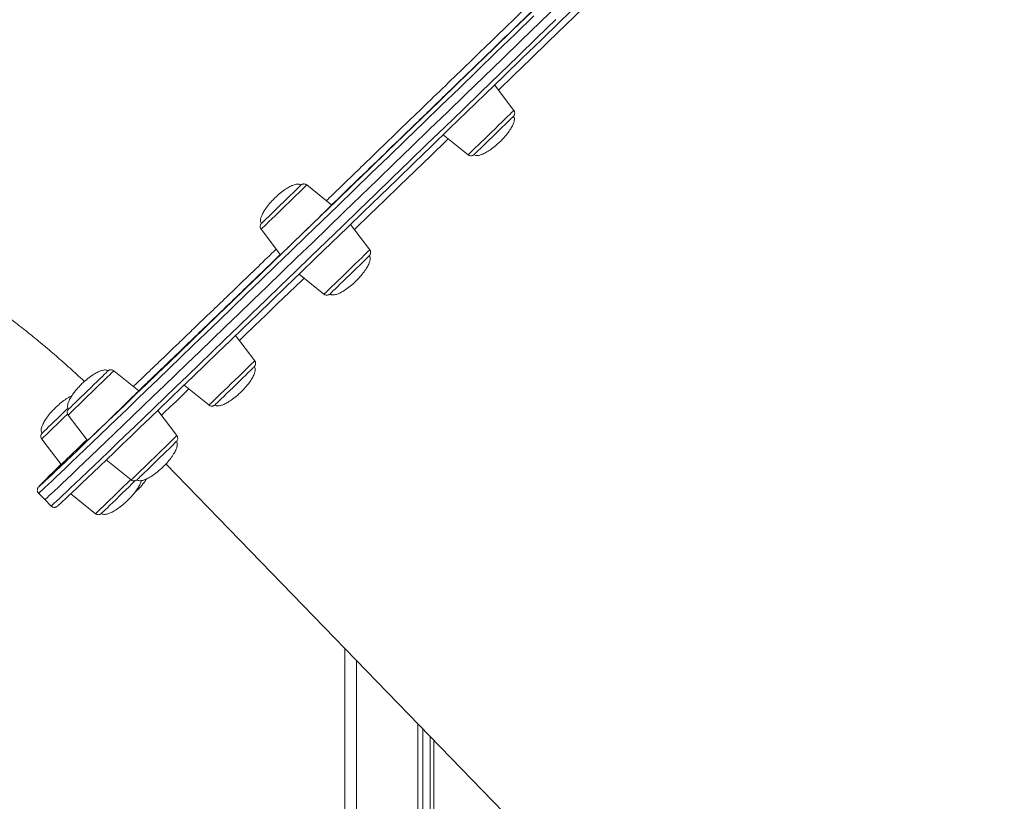
# Model space of a CAD drawing. Units: millimetres. Extents: x -7336 to 26880, y -1407 to 9333.
# Drawn here: x 15174 to 15614, y 414 to 764 of the extents above; entities that cross this region are included whole.
import ezdxf

# ---------------------------------------------------------------- set-up
doc = ezdxf.new("R2010")
doc.units = ezdxf.units.MM

msp = doc.modelspace()

# ---------------------------------------------------------------- linework, layer by layer
at = {"color": 7, "linetype": 'Continuous', "lineweight": 15}
for p, q in [((15394.98, 723.37), (15386.37, 734.75)), ((15363.39, 712.5), (15374.53, 703.53)), ((15313.43, 681.02), (15302.25, 690.02)), ((15281.8, 670.17), (15290.46, 658.73)), ((15330.45, 660.97), (15321.85, 672.32)), ((15298.85, 650.1), (15309.99, 641.12)), ((15278.99, 611.31), (15270.41, 622.64)), ((15227.08, 597.86), (15215.91, 606.86)), ((15247.39, 600.44), (15258.53, 591.47)), ((15195.45, 587.01), (15204.11, 575.57)), ((15244.1, 577.8), (15235.57, 589.07)), ((15183.64, 576.3), (15192.3, 564.86)), ((15212.52, 566.92), (15223.65, 557.96)), ((15239.22, 565.12), (15655.71, 135.87)), ((15182.24, 552.04), (15185.02, 549.17)), ((15196.65, 551.79), (15207.72, 542.87)), ((15225.03, 552.07), (15226.07, 553.04)), ((15185.02, 549.17), (15187.81, 546.3)), ((15319.26, 482.62), (15319.26, -50.04)), ((15352.01, 448.87), (15352.01, -62.05)), ((15354.17, 446.64), (15354.17, -59.94)), ((15357.46, 443.25), (15357.46, -56.17)), ((15359.09, 441.58), (15359.09, -63.97))]:
    msp.add_line(p, q, dxfattribs=at)
at = {"color": 8, "linetype": 'Continuous', "lineweight": 15}
for p, q in [((15324.06, 670.5), (15323.58, 670.04)), ((15324.59, 477.13), (15324.59, -54.6))]:
    msp.add_line(p, q, dxfattribs=at)
at = {"color": 8, "linetype": 'Continuous', "lineweight": 15, "flags": 128}
for points in [[(15438.86, 781.6), (15434.37, 777.25), (15426.3, 769.43), (15418.31, 761.69), (15410.39, 754.02), (15402.56, 746.44), (15394.83, 738.95), (15388.11, 732.45)], [(15403.96, 765.71), (15395.49, 757.5), (15387.1, 749.37), (15378.79, 741.33), (15370.58, 733.38), (15362.47, 725.53), (15354.47, 717.78), (15346.58, 710.15), (15338.82, 702.63), (15331.17, 695.24), (15323.66, 687.98), (15316.29, 680.85), (15309.07, 673.86), (15301.99, 667.02), (15295.07, 660.34), (15288.31, 653.81), (15281.72, 647.44), (15275.3, 641.24), (15269.06, 635.22), (15263, 629.37), (15257.13, 623.71), (15251.45, 618.24), (15245.97, 612.95), (15240.69, 607.86), (15235.62, 602.98), (15230.75, 598.29), (15226.1, 593.82), (15221.67, 589.56), (15217.46, 585.51), (15213.47, 581.68), (15209.71, 578.07), (15206.18, 574.68), (15202.89, 571.53), (15199.83, 568.6), (15197, 565.9), (15194.42, 563.44), (15192.09, 561.22), (15190, 559.23), (15188.15, 557.48), (15186.55, 555.98), (15185.21, 554.71), (15184.11, 553.69), (15183.26, 552.91), (15182.67, 552.38), (15182.33, 552.09), (15182.24, 552.04)], [(15297.24, 651.31), (15304.08, 657.92), (15311.08, 664.68), (15318.23, 671.6), (15325.53, 678.65), (15332.97, 685.85), (15340.55, 693.18), (15348.25, 700.63), (15356.08, 708.21), (15364.03, 715.9), (15372.09, 723.7), (15380.25, 731.6), (15388.51, 739.6), (15396.85, 747.68), (15405.29, 755.85), (15413.8, 764.09)], [(15374.53, 703.53), (15374.53, 703.53), (15374.7, 703.68), (15375.11, 704.08), (15375.76, 704.7), (15376.63, 705.54), (15377.71, 706.58), (15378.95, 707.78), (15380.34, 709.12), (15381.84, 710.57), (15383.41, 712.09), (15385.01, 713.65), (15386.61, 715.2), (15388.16, 716.71), (15389.62, 718.13), (15390.97, 719.44), (15392.16, 720.61), (15393.18, 721.59), (15393.98, 722.38), (15394.56, 722.95), (15394.89, 723.28), (15394.98, 723.37)], [(15365.63, 710.69), (15364.94, 710.03), (15357.77, 703.09), (15350.74, 696.29), (15343.84, 689.62), (15337.09, 683.09), (15330.5, 676.72), (15324.06, 670.5)], [(15302.25, 690.02), (15302.22, 689.99), (15301.97, 689.73), (15301.47, 689.24), (15300.74, 688.53), (15299.79, 687.6), (15298.66, 686.5), (15297.36, 685.23), (15295.93, 683.84), (15294.4, 682.35), (15292.82, 680.81), (15291.21, 679.26), (15289.63, 677.72), (15288.1, 676.24), (15286.67, 674.86), (15285.37, 673.61), (15284.24, 672.51), (15283.3, 671.6), (15282.57, 670.91), (15282.08, 670.43), (15281.83, 670.2), (15281.8, 670.17)], [(15309.99, 641.12), (15310.02, 641.14), (15310.27, 641.38), (15310.77, 641.85), (15311.49, 642.55), (15312.44, 643.46), (15313.57, 644.55), (15314.87, 645.8), (15316.3, 647.19), (15317.82, 648.66), (15319.41, 650.2), (15321.01, 651.76), (15322.6, 653.3), (15324.12, 654.78), (15325.55, 656.17), (15326.85, 657.44), (15327.99, 658.55), (15328.93, 659.47), (15329.66, 660.19), (15330.16, 660.68), (15330.42, 660.93), (15330.45, 660.97)], [(15187.81, 546.3), (15187.82, 546.3), (15188.04, 546.46), (15188.51, 546.87), (15189.23, 547.53), (15190.2, 548.43), (15191.42, 549.57), (15192.89, 550.96), (15194.61, 552.58), (15196.58, 554.45), (15198.8, 556.56), (15201.26, 558.9), (15203.96, 561.48), (15206.9, 564.29), (15210.07, 567.33), (15213.49, 570.61), (15217.13, 574.1), (15221.01, 577.82), (15225.11, 581.76), (15229.43, 585.92), (15233.97, 590.29), (15238.73, 594.87), (15243.7, 599.65), (15248.88, 604.64), (15254.26, 609.83), (15259.84, 615.21), (15265.61, 620.78), (15271.58, 626.53), (15277.73, 632.47), (15284.06, 638.58), (15290.57, 644.86), (15297.24, 651.31)], [(15301.07, 648.3), (15300, 647.27), (15294.44, 641.91), (15289.07, 636.73), (15283.9, 631.74), (15278.93, 626.95), (15274.16, 622.36), (15272.11, 620.39)], [(15258.53, 591.47), (15258.62, 591.54), (15258.95, 591.86), (15259.52, 592.41), (15260.32, 593.18), (15261.33, 594.15), (15262.52, 595.3), (15263.87, 596.6), (15265.33, 598.02), (15266.88, 599.52), (15268.48, 601.07), (15270.08, 602.62), (15271.65, 604.15), (15273.15, 605.61), (15274.54, 606.96), (15275.79, 608.18), (15276.86, 609.23), (15277.74, 610.08), (15278.39, 610.72), (15278.81, 611.14), (15278.98, 611.31), (15278.99, 611.31)], [(15215.91, 606.86), (15215.82, 606.77), (15215.48, 606.43), (15214.91, 605.87), (15214.1, 605.08), (15213.09, 604.09), (15211.9, 602.93), (15210.55, 601.62), (15209.08, 600.19), (15207.53, 598.69), (15205.94, 597.14), (15204.33, 595.58), (15202.76, 594.06), (15201.27, 592.61), (15199.88, 591.27), (15198.63, 590.06), (15197.56, 589.03), (15196.68, 588.19), (15196.03, 587.56), (15195.62, 587.17), (15195.45, 587.02), (15195.45, 587.01)], [(15249.55, 598.7), (15246.89, 596.15), (15243.9, 593.3), (15241.16, 590.67), (15238.66, 588.28), (15237.21, 586.9)], [(15195.21, 587.48), (15195.19, 587.46), (15193.59, 585.9), (15191.99, 584.36), (15190.44, 582.85), (15188.98, 581.44), (15187.63, 580.13), (15186.44, 578.98), (15185.43, 578.01), (15184.63, 577.24), (15184.06, 576.69), (15183.72, 576.38), (15183.64, 576.3)], [(15223.65, 557.96), (15223.65, 557.96), (15223.82, 558.11), (15224.23, 558.51), (15224.88, 559.13), (15225.75, 559.97), (15226.83, 561.01), (15228.07, 562.21), (15229.46, 563.55), (15230.96, 565), (15232.53, 566.52), (15234.13, 568.08), (15235.73, 569.63), (15237.28, 571.14), (15238.74, 572.56), (15240.09, 573.87), (15241.28, 575.04), (15242.3, 576.02), (15243.1, 576.81), (15243.68, 577.38), (15244.01, 577.71), (15244.1, 577.8)], [(15207.72, 542.87), (15207.75, 542.9), (15208, 543.13), (15208.49, 543.61), (15209.22, 544.3), (15210.16, 545.21), (15211.3, 546.31), (15212.59, 547.56), (15214.02, 548.94), (15215.55, 550.42), (15217.13, 551.96), (15218.74, 553.52), (15220.32, 555.05), (15221.85, 556.54), (15223.28, 557.93), (15223.46, 558.11)]]:
    msp.add_lwpolyline(points, dxfattribs=at)
at = {"color": 7, "linetype": 'Continuous', "lineweight": 15, "flags": 128}
for points in [[(15424.13, 771.33), (15415.59, 763.05), (15407.12, 754.85), (15398.72, 746.72), (15390.41, 738.67), (15382.19, 730.71), (15374.07, 722.84), (15366.05, 715.08), (15358.14, 707.42), (15350.35, 699.88), (15342.68, 692.46), (15335.13, 685.17), (15327.73, 678), (15320.46, 670.98), (15313.34, 664.1), (15306.38, 657.37), (15299.57, 650.79)], [(15192.25, 564.93), (15190.61, 563.3), (15188.69, 561.4), (15187.03, 559.75), (15185.61, 558.33), (15184.45, 557.15), (15183.53, 556.22), (15182.86, 555.53), (15182.45, 555.08), (15182.35, 554.97), (15182.28, 554.88), (15182.3, 554.87), (15182.37, 554.92), (15182.71, 555.21), (15183.3, 555.74), (15184.14, 556.51), (15185.24, 557.53), (15186.58, 558.79), (15188.17, 560.29), (15190, 562.02), (15192.09, 564), (15194.41, 566.22), (15196.98, 568.67), (15199.79, 571.35), (15202.83, 574.27), (15206.11, 577.41), (15209.63, 580.78), (15213.37, 584.37), (15217.34, 588.18), (15221.53, 592.21), (15225.95, 596.45), (15230.57, 600.91), (15235.42, 605.57), (15240.47, 610.44), (15245.72, 615.5), (15251.18, 620.76), (15256.83, 626.21), (15262.67, 631.85), (15268.7, 637.67), (15274.92, 643.66), (15281.31, 649.83), (15287.87, 656.17), (15294.59, 662.67), (15301.48, 669.32), (15308.53, 676.13), (15315.72, 683.09), (15323.06, 690.18), (15330.53, 697.41), (15338.14, 704.77), (15345.87, 712.25), (15353.72, 719.85), (15361.69, 727.56), (15369.76, 735.38), (15377.94, 743.29), (15386.2, 751.29), (15394.55, 759.38), (15402.99, 767.55)], [(15415.29, 771.11), (15406.75, 762.83), (15398.28, 754.63), (15389.88, 746.5), (15381.58, 738.46), (15373.37, 730.51), (15365.26, 722.66), (15357.26, 714.91), (15349.37, 707.28), (15341.6, 699.76), (15333.96, 692.37), (15326.45, 685.11), (15319.08, 677.98), (15311.85, 670.99), (15304.77, 664.15), (15297.85, 657.47), (15291.1, 650.94), (15284.51, 644.57), (15278.09, 638.37), (15271.85, 632.35), (15265.79, 626.5), (15259.92, 620.84), (15254.24, 615.36), (15248.76, 610.08), (15243.48, 604.99), (15238.4, 600.11), (15233.54, 595.42), (15228.89, 590.95), (15224.46, 586.68), (15220.24, 582.64), (15216.26, 578.81), (15212.5, 575.2), (15208.97, 571.81), (15205.67, 568.66), (15202.61, 565.73), (15199.79, 563.03), (15197.21, 560.57), (15194.87, 558.35), (15192.78, 556.36), (15190.94, 554.61), (15189.34, 553.1), (15187.99, 551.84), (15186.89, 550.82), (15186.05, 550.04), (15185.45, 549.51), (15185.11, 549.22), (15185.02, 549.17)], [(15185.02, 549.17), (15185.11, 549.22), (15185.45, 549.51), (15186.05, 550.04), (15186.89, 550.82), (15187.99, 551.84), (15189.34, 553.1), (15190.94, 554.61), (15192.78, 556.36), (15194.87, 558.35), (15197.21, 560.57), (15199.79, 563.03), (15202.61, 565.73), (15205.67, 568.66), (15208.97, 571.81), (15212.5, 575.2), (15216.26, 578.81), (15220.24, 582.64), (15224.46, 586.68), (15228.89, 590.95), (15233.54, 595.42), (15238.4, 600.11), (15243.48, 604.99), (15248.76, 610.08), (15254.24, 615.36), (15259.92, 620.84), (15265.79, 626.5), (15271.85, 632.35), (15278.09, 638.37), (15284.51, 644.57), (15291.1, 650.94), (15297.85, 657.47), (15304.77, 664.15), (15311.85, 670.99), (15319.08, 677.98), (15326.45, 685.11), (15333.96, 692.37), (15341.6, 699.76), (15349.37, 707.28), (15357.26, 714.91), (15365.26, 722.66), (15373.37, 730.51), (15381.58, 738.46), (15389.88, 746.5), (15398.28, 754.63), (15406.75, 762.83), (15415.29, 771.11)], [(15371.05, 736.77), (15371.49, 737.18), (15371.67, 737.36), (15371.59, 737.28), (15371.25, 736.94), (15370.7, 736.41), (15370.02, 735.75), (15369.33, 735.08), (15368.72, 734.49), (15368.29, 734.07), (15368.1, 733.89), (15368.18, 733.97), (15368.52, 734.31), (15369.07, 734.85), (15369.75, 735.5), (15370.44, 736.17), (15371.05, 736.77)], [(15393.92, 719.88), (15393.16, 719.14), (15392.2, 718.2), (15391.06, 717.08), (15389.77, 715.83), (15388.37, 714.47), (15386.91, 713.05), (15385.41, 711.6), (15383.94, 710.17), (15382.52, 708.79), (15381.2, 707.52), (15380.02, 706.38), (15379.01, 705.4), (15378.2, 704.62), (15377.61, 704.06), (15377.27, 703.74), (15377.17, 703.65)], [(15394.51, 720.46), (15394.45, 720.4), (15393.92, 719.88)], [(15285.08, 675.77), (15286.29, 676.94), (15287.63, 678.24), (15289.07, 679.63), (15290.55, 681.07), (15292.04, 682.52), (15293.49, 683.93), (15294.87, 685.27), (15296.13, 686.5), (15297.24, 687.58), (15298.16, 688.48), (15298.87, 689.17), (15299.35, 689.64), (15299.58, 689.87), (15299.6, 689.9)], [(15294.48, 662.59), (15295.86, 663.92), (15297.38, 665.39), (15299, 666.96), (15300.69, 668.6), (15302.4, 670.26), (15304.11, 671.92), (15305.76, 673.53), (15307.34, 675.06), (15308.79, 676.47), (15310.08, 677.73), (15311.2, 678.82), (15312.11, 679.71), (15312.79, 680.38), (15313.23, 680.82), (15313.42, 681.01), (15313.43, 681.02)], [(15329.15, 657.24), (15329, 657.09), (15328.13, 656.24)], [(15328.13, 656.24), (15327.07, 655.2), (15325.84, 654.01), (15324.49, 652.7), (15323.05, 651.3), (15321.56, 649.85), (15320.07, 648.41), (15318.62, 647.01), (15317.26, 645.68), (15316.01, 644.47), (15314.92, 643.42), (15314.01, 642.55), (15313.32, 641.88), (15312.86, 641.45), (15312.65, 641.25), (15312.64, 641.24)], [(15299.57, 650.79), (15292.92, 644.37), (15286.45, 638.11), (15280.15, 632.03), (15274.02, 626.12), (15268.09, 620.39), (15262.34, 614.85), (15256.78, 609.49), (15251.43, 604.33), (15246.27, 599.37), (15241.33, 594.6), (15236.59, 590.04), (15232.07, 585.69), (15227.76, 581.56), (15223.68, 577.64), (15219.83, 573.93), (15216.2, 570.45), (15212.8, 567.2), (15209.64, 564.17), (15206.71, 561.37), (15204.02, 558.8), (15201.57, 556.47), (15199.37, 554.37), (15197.41, 552.51), (15195.7, 550.89), (15194.23, 549.51), (15193.01, 548.38), (15192.05, 547.48), (15191.33, 546.83), (15190.87, 546.42), (15190.75, 546.33)], [(15258.16, 627.7), (15258.59, 628.12), (15258.78, 628.3), (15258.7, 628.22), (15258.36, 627.88), (15257.81, 627.35), (15257.13, 626.69), (15256.44, 626.02), (15255.83, 625.43), (15255.39, 625.01), (15255.21, 624.83), (15255.29, 624.91), (15255.63, 625.25), (15256.18, 625.78), (15256.86, 626.44), (15257.55, 627.11), (15258.16, 627.7)], [(15196.15, 590.13), (15196.77, 590.72), (15197.6, 591.52), (15198.64, 592.52), (15199.84, 593.68), (15201.17, 594.97), (15202.6, 596.35), (15204.08, 597.79), (15205.57, 599.24), (15207.03, 600.65), (15208.42, 602), (15209.69, 603.24), (15210.81, 604.33), (15211.75, 605.25), (15212.48, 605.96), (15212.97, 606.45), (15213.23, 606.7), (15213.26, 606.74)], [(15274.96, 604.92), (15273.66, 603.66), (15272.26, 602.3), (15270.79, 600.87), (15269.29, 599.42), (15267.82, 597.99), (15266.41, 596.62), (15265.1, 595.36), (15263.93, 594.23), (15262.94, 593.27), (15262.15, 592.51), (15261.58, 591.97), (15261.26, 591.66), (15261.18, 591.59)], [(15277.98, 607.87), (15277.87, 607.76), (15277.09, 607.01), (15276.11, 606.05), (15274.96, 604.92)], [(15204.77, 576.19), (15205.46, 576.85), (15206.38, 577.73), (15207.5, 578.82), (15208.8, 580.08), (15210.26, 581.48), (15211.83, 583.01), (15213.49, 584.62), (15215.2, 586.27), (15216.91, 587.94), (15218.6, 589.57), (15220.22, 591.15), (15221.73, 592.62), (15223.11, 593.96), (15224.32, 595.14), (15225.34, 596.13), (15226.13, 596.92), (15226.7, 597.47), (15227.01, 597.78), (15227.08, 597.86)], [(15183.84, 578.94), (15183.94, 579.04), (15184.3, 579.38), (15184.9, 579.95), (15185.71, 580.73), (15186.73, 581.72), (15187.92, 582.86), (15189.24, 584.15), (15190.66, 585.52), (15192.14, 586.95), (15193.63, 588.4), (15195.1, 589.83), (15195.41, 590.13)], [(15195.65, 589.66), (15195.78, 589.77), (15196.15, 590.13)], [(15192.3, 564.86), (15192.38, 564.93), (15192.7, 565.23), (15193.27, 565.78), (15194.08, 566.55), (15195.1, 567.54), (15196.32, 568.71), (15197.7, 570.05), (15199.22, 571.52), (15200.84, 573.09), (15202.53, 574.73), (15203.81, 575.97)], [(15243.9, 575.16), (15243.89, 575.15), (15243.7, 574.96), (15243.26, 574.53), (15242.59, 573.87), (15241.7, 573), (15240.62, 571.95), (15239.39, 570.75), (15238.03, 569.42)], [(15238.03, 569.42), (15236.58, 568.02), (15235.09, 566.57), (15233.61, 565.13), (15232.16, 563.73), (15230.8, 562.41), (15229.56, 561.22), (15228.49, 560.18), (15227.6, 559.32), (15226.93, 558.68), (15226.49, 558.26), (15226.3, 558.08), (15226.3, 558.08)], [(15225.53, 557.68), (15225.21, 557.37), (15224.04, 556.23), (15222.74, 554.96), (15221.32, 553.59), (15219.85, 552.15)], [(15219.85, 552.15), (15218.36, 550.71), (15216.89, 549.28), (15215.48, 547.92), (15214.19, 546.67), (15213.03, 545.55), (15212.05, 544.61), (15211.28, 543.86), (15210.73, 543.34), (15210.43, 543.05), (15210.37, 543)]]:
    msp.add_lwpolyline(points, dxfattribs=at)
at = {"color": 7, "linetype": 'Continuous', "lineweight": 15}
for centre, radius, start, end in [((15131.82, 832.42), 219.15, 313.2574, 314.3727), ((15053.58, 909.6), 345.04, 313.3574, 314.2816), ((15194.43, 586.51), 14.61, 311.5184, 315.0435)]:
    msp.add_arc(centre, radius, start, end, dxfattribs=at)
at = {"color": 8, "linetype": 'Continuous', "lineweight": 15}
for points, knots in [([(15311.03, 682.94), (15311.2, 683.1), (15313.49, 685.31), (15318.14, 689.81), (15324.92, 696.36), (15331.9, 703.11), (15339.87, 710.81), (15348.89, 719.54), (15359.08, 729.39), (15369.56, 739.53), (15380.32, 749.95), (15391.2, 760.48), (15402.14, 771.08), (15413.15, 781.74), (15421.22, 789.57), (15425.67, 793.87), (15426.34, 794.52)], [0, 0, 0, 0, 0.005033, 0.070833, 0.136633, 0.202688, 0.268744, 0.357955, 0.447325, 0.537828, 0.628496, 0.719498, 0.80754, 0.895581, 0.984238, 1, 1, 1, 1]), ([(15224.65, 599.82), (15224.7, 599.86), (15225.73, 600.85), (15228.16, 603.16), (15231.95, 606.78), (15236.2, 610.85), (15240.9, 615.36), (15246.07, 620.32), (15251.72, 625.76), (15257.84, 631.64), (15264.43, 637.98), (15271.96, 645.24), (15279.94, 652.93), (15285.88, 658.66), (15288.56, 661.25)], [0, 0, 0, 0, 0.0047759, 0.0946849, 0.1812831, 0.2681807, 0.3552286, 0.4433716, 0.5316715, 0.6210902, 0.7106728, 0.8005852, 0.9101071, 1, 1, 1, 1])]:
    msp.add_open_spline(points, degree=3, knots=knots, dxfattribs=at)
at = {"color": 7, "linetype": 'Continuous', "lineweight": 15}
for points, knots in [([(15428.27, 792.21), (15426.33, 790.33), (15419.29, 783.51), (15407.38, 771.97), (15392.6, 757.65), (15378.15, 743.67), (15364.05, 730.02), (15350.33, 716.75), (15337.08, 703.93), (15324.7, 691.96), (15317.03, 684.55), (15313.4, 681.04)], [0, 0, 0, 0, 0.0458234, 0.1666535, 0.2871039, 0.4075543, 0.5283843, 0.6494077, 0.7704311, 0.8912612, 1, 1, 1, 1]), ([(15394.51, 720.46), (15394.55, 720.5), (15394.7, 720.64), (15394.78, 720.73), (15394.84, 720.79), (15394.94, 720.91), (15395.07, 721.07), (15395.27, 721.43), (15395.42, 722), (15395.35, 722.67), (15395.18, 723.16), (15394.99, 723.34), (15394.97, 723.37)], [0, 0, 0, 0, 0.101573, 0.383503, 0.489442, 0.514834, 0.542916, 0.617006, 0.734664, 0.855739, 0.983139, 1, 1, 1, 1]), ([(15388.76, 709.32), (15389.21, 709.77), (15390.4, 710.95), (15392.03, 712.88), (15393.51, 714.98), (15394.49, 716.75), (15395.04, 718.17), (15395.25, 719.27), (15395.17, 720.06), (15394.98, 720.54), (15394.8, 720.69), (15394.76, 720.72)], [0, 0, 0, 0, 0.139475, 0.36992, 0.557252, 0.704609, 0.813689, 0.891737, 0.948568, 0.987709, 1, 1, 1, 1]), ([(15377.19, 703.66), (15377.26, 703.59), (15377.46, 703.38), (15377.99, 703.2), (15378.78, 703.15), (15379.87, 703.35), (15381.31, 703.88), (15383.08, 704.82), (15385.18, 706.22), (15387.11, 707.77), (15388.3, 708.89), (15388.76, 709.32)], [0, 0, 0, 0, 0.023455, 0.063177, 0.117213, 0.197501, 0.306846, 0.453307, 0.63955, 0.861286, 1, 1, 1, 1]), ([(15374.57, 703.53), (15374.71, 703.42), (15375, 703.2), (15375.53, 703.08), (15376.02, 703.08), (15376.42, 703.18), (15376.71, 703.31), (15376.89, 703.41), (15376.94, 703.46), (15376.95, 703.46)], [0, 0, 0, 0, 0.199216, 0.422574, 0.609418, 0.766867, 0.894849, 0.987226, 1, 1, 1, 1]), ([(15058.84, 687.54), (15058.89, 687.52), (15060.73, 687.01), (15064.45, 685.9), (15070.07, 684.11), (15075.83, 682.13), (15081.71, 679.96), (15087.71, 677.59), (15093.82, 675.03), (15100.01, 672.27), (15106.29, 669.32), (15112.63, 666.16), (15119.04, 662.81), (15125.49, 659.26), (15131.98, 655.51), (15138.5, 651.57), (15145.02, 647.44), (15151.55, 643.12), (15158.07, 638.62), (15164.57, 633.93), (15171.03, 629.07), (15177.45, 624.04), (15183.82, 618.84), (15190.12, 613.49), (15196.33, 607.98), (15200.54, 604.16), (15202.65, 602.14), (15202.74, 602.06)], [0, 0, 0, 0, 0.001335, 0.044845, 0.088242, 0.131556, 0.174806, 0.218013, 0.261192, 0.304357, 0.347521, 0.390691, 0.433874, 0.477079, 0.520309, 0.56357, 0.606864, 0.650193, 0.693558, 0.736958, 0.780393, 0.82386, 0.867356, 0.910879, 0.954425, 0.997991, 1, 1, 1, 1]), ([(15299.59, 689.89), (15299.51, 689.97), (15299.31, 690.17), (15298.79, 690.35), (15298, 690.4), (15296.91, 690.19), (15295.47, 689.66), (15293.69, 688.73), (15291.6, 687.33), (15289.66, 685.78), (15288.47, 684.66), (15288.02, 684.23)], [0, 0, 0, 0, 0.02297, 0.062711, 0.116774, 0.197103, 0.306502, 0.453035, 0.639371, 0.861217, 1, 1, 1, 1]), ([(15302.22, 690.04), (15302.03, 690.16), (15301.69, 690.38), (15301.12, 690.48), (15300.65, 690.45), (15300.28, 690.34), (15300.01, 690.21), (15299.85, 690.1), (15299.8, 690.06), (15299.79, 690.06)], [0, 0, 0, 0, 0.249744, 0.457166, 0.632004, 0.778548, 0.895726, 0.975219, 1, 1, 1, 1]), ([(15288.02, 684.23), (15287.57, 683.78), (15286.38, 682.59), (15284.74, 680.66), (15283.26, 678.57), (15282.29, 676.8), (15281.74, 675.38), (15281.53, 674.28), (15281.6, 673.49), (15281.79, 673.01), (15281.97, 672.86), (15282.01, 672.83)], [0, 0, 0, 0, 0.1395456, 0.3701064, 0.5575324, 0.7049641, 0.814099, 0.892186, 0.9490455, 0.9882066, 1, 1, 1, 1]), ([(15281.76, 672.54), (15281.74, 672.51), (15281.64, 672.36), (15281.46, 671.99), (15281.36, 671.41), (15281.44, 670.75), (15281.68, 670.37), (15281.79, 670.21)], [0, 0, 0, 0, 0.0526116, 0.23789, 0.4691465, 0.7657432, 1, 1, 1, 1]), ([(15290.39, 658.83), (15287.26, 655.81), (15280.82, 649.59), (15271.59, 640.7), (15262.61, 632.05), (15254.18, 623.93), (15246.49, 616.53), (15239.55, 609.87), (15233.48, 604.05), (15229.31, 600.06), (15227.45, 598.29), (15227.04, 597.89)], [0, 0, 0, 0, 0.109197, 0.224612, 0.347656, 0.471087, 0.594716, 0.718345, 0.841777, 0.96482, 1, 1, 1, 1]), ([(15324.23, 646.91), (15324.68, 647.36), (15325.86, 648.54), (15327.5, 650.48), (15328.98, 652.57), (15329.96, 654.34), (15330.5, 655.76), (15330.71, 656.86), (15330.64, 657.65), (15330.45, 658.13), (15330.27, 658.28), (15330.22, 658.31)], [0, 0, 0, 0, 0.13945, 0.369853, 0.55715, 0.704481, 0.813541, 0.891574, 0.948395, 0.987529, 1, 1, 1, 1]), ([(15329.14, 657.23), (15329.2, 657.29), (15329.52, 657.6), (15329.88, 657.96), (15330.17, 658.24), (15330.26, 658.33), (15330.32, 658.4), (15330.39, 658.48), (15330.51, 658.63), (15330.71, 658.96), (15330.87, 659.5), (15330.84, 660.16), (15330.69, 660.67), (15330.48, 660.89), (15330.43, 660.94)], [0, 0, 0, 0, 0.057422, 0.284934, 0.513551, 0.631308, 0.669858, 0.689697, 0.706983, 0.749156, 0.821723, 0.896516, 0.976591, 1, 1, 1, 1]), ([(15312.66, 641.25), (15312.73, 641.17), (15312.93, 640.97), (15313.45, 640.79), (15314.24, 640.74), (15315.34, 640.94), (15316.77, 641.47), (15318.55, 642.41), (15320.64, 643.81), (15322.58, 645.36), (15323.77, 646.48), (15324.23, 646.91)], [0, 0, 0, 0, 0.023086, 0.062823, 0.11688, 0.197199, 0.306585, 0.4531, 0.639414, 0.861234, 1, 1, 1, 1]), ([(15310.03, 641.14), (15310.13, 641.05), (15310.38, 640.83), (15310.88, 640.69), (15311.39, 640.66), (15311.81, 640.74), (15312.12, 640.87), (15312.33, 640.99), (15312.41, 641.05), (15312.43, 641.06)], [0, 0, 0, 0, 0.148151, 0.378015, 0.56799, 0.728582, 0.860596, 0.95986, 1, 1, 1, 1]), ([(15272.77, 597.26), (15273.21, 597.71), (15274.4, 598.89), (15276.04, 600.82), (15277.52, 602.92), (15278.49, 604.69), (15279.04, 606.11), (15279.25, 607.21), (15279.18, 608), (15278.99, 608.48), (15278.81, 608.63), (15278.76, 608.66)], [0, 0, 0, 0, 0.13947, 0.369906, 0.55723, 0.704582, 0.813658, 0.891703, 0.948531, 0.987671, 1, 1, 1, 1]), ([(15277.97, 607.86), (15278.01, 607.9), (15278.27, 608.16), (15278.57, 608.45), (15278.76, 608.64), (15278.84, 608.72), (15278.91, 608.8), (15278.99, 608.91), (15279.14, 609.12), (15279.32, 609.5), (15279.43, 610.09), (15279.34, 610.75), (15279.09, 611.13), (15278.98, 611.29)], [0, 0, 0, 0, 0.0443211, 0.2982184, 0.5544171, 0.6246527, 0.6497194, 0.6669519, 0.6952792, 0.7516953, 0.827413, 0.9237457, 1, 1, 1, 1]), ([(15213.24, 606.73), (15213.17, 606.81), (15212.97, 607.01), (15212.45, 607.19), (15211.66, 607.24), (15210.56, 607.03), (15209.13, 606.5), (15207.35, 605.57), (15205.26, 604.17), (15203.32, 602.62), (15202.13, 601.5), (15201.67, 601.07)], [0, 0, 0, 0, 0.02295, 0.062692, 0.116756, 0.197086, 0.306488, 0.453024, 0.639363, 0.861214, 1, 1, 1, 1]), ([(15215.89, 606.85), (15215.86, 606.88), (15215.67, 607.08), (15215.23, 607.24), (15214.69, 607.33), (15214.24, 607.27), (15213.88, 607.16), (15213.62, 607.03), (15213.47, 606.92), (15213.41, 606.87), (15213.4, 606.86), (15213.39, 606.86)], [0, 0, 0, 0, 0.052548, 0.288371, 0.479709, 0.641419, 0.776284, 0.882526, 0.950888, 0.991945, 1, 1, 1, 1]), ([(15201.67, 601.07), (15201.22, 600.62), (15200.04, 599.43), (15198.4, 597.5), (15196.92, 595.41), (15195.94, 593.64), (15195.39, 592.22), (15195.18, 591.12), (15195.26, 590.33), (15195.45, 589.85), (15195.63, 589.7), (15195.67, 589.66)], [0, 0, 0, 0, 0.1394518, 0.3698577, 0.5571578, 0.7044904, 0.8135521, 0.8915866, 0.9484078, 0.9875426, 1, 1, 1, 1]), ([(15197.16, 595.66), (15196.67, 595.42), (15195.42, 594.81), (15193.45, 593.45), (15191.5, 591.91), (15190.31, 590.79), (15189.86, 590.36)], [0, 0, 0, 0, 0.179255, 0.45886, 0.79175, 1, 1, 1, 1]), ([(15261.2, 591.6), (15261.27, 591.52), (15261.47, 591.32), (15261.99, 591.14), (15262.78, 591.09), (15263.88, 591.29), (15265.31, 591.82), (15267.09, 592.76), (15269.18, 594.16), (15271.12, 595.71), (15272.31, 596.83), (15272.77, 597.26)], [0, 0, 0, 0, 0.022817, 0.062564, 0.116636, 0.196977, 0.306393, 0.452949, 0.639314, 0.861195, 1, 1, 1, 1]), ([(15258.56, 591.48), (15258.69, 591.38), (15258.98, 591.15), (15259.51, 591.02), (15260.01, 591.02), (15260.41, 591.11), (15260.71, 591.24), (15260.91, 591.36), (15261, 591.44), (15261.03, 591.46), (15261.03, 591.46)], [0, 0, 0, 0, 0.186488, 0.397071, 0.572941, 0.721237, 0.842034, 0.929913, 0.979221, 1, 1, 1, 1]), ([(15189.86, 590.36), (15189.41, 589.91), (15188.22, 588.72), (15186.58, 586.79), (15185.11, 584.69), (15184.13, 582.93), (15183.58, 581.51), (15183.37, 580.41), (15183.45, 579.62), (15183.64, 579.14), (15183.82, 578.99), (15183.86, 578.95)], [0, 0, 0, 0, 0.139451, 0.369854, 0.557153, 0.704484, 0.813544, 0.891578, 0.948399, 0.987533, 1, 1, 1, 1]), ([(15195.54, 589.53), (15195.53, 589.52), (15195.5, 589.5), (15195.4, 589.37), (15195.23, 589.09), (15195.06, 588.62), (15195.03, 588.01), (15195.16, 587.43), (15195.39, 587.15), (15195.47, 587.04)], [0, 0, 0, 0, 0.037094, 0.088646, 0.207647, 0.391375, 0.615275, 0.854698, 1, 1, 1, 1]), ([(15183.97, 579.08), (15183.93, 579.03), (15183.86, 578.97), (15183.8, 578.91), (15183.75, 578.86), (15183.68, 578.78), (15183.57, 578.63), (15183.36, 578.28), (15183.2, 577.73), (15183.26, 577.05), (15183.42, 576.55), (15183.62, 576.35), (15183.65, 576.32)], [0, 0, 0, 0, 0.21739, 0.335845, 0.405249, 0.435357, 0.466797, 0.545585, 0.685295, 0.822795, 0.96977, 1, 1, 1, 1]), ([(15244.14, 575.45), (15244.2, 575.55), (15244.38, 575.82), (15244.53, 576.37), (15244.49, 577.04), (15244.32, 577.55), (15244.12, 577.75), (15244.09, 577.79)], [0, 0, 0, 0, 0.138327, 0.399159, 0.658668, 0.936184, 1, 1, 1, 1]), ([(15237.88, 563.75), (15238.33, 564.2), (15239.52, 565.38), (15241.15, 567.32), (15242.63, 569.41), (15243.61, 571.18), (15244.16, 572.6), (15244.37, 573.7), (15244.29, 574.49), (15244.1, 574.96), (15243.93, 575.11), (15243.88, 575.15)], [0, 0, 0, 0, 0.139531, 0.370067, 0.557474, 0.70489, 0.814014, 0.892092, 0.948946, 0.988103, 1, 1, 1, 1]), ([(15226.31, 558.09), (15226.39, 558.01), (15226.59, 557.81), (15227.11, 557.63), (15227.9, 557.58), (15228.99, 557.78), (15230.43, 558.31), (15232.2, 559.25), (15234.3, 560.65), (15236.23, 562.2), (15237.42, 563.32), (15237.88, 563.75)], [0, 0, 0, 0, 0.022873, 0.062618, 0.116687, 0.197023, 0.306433, 0.452981, 0.639335, 0.861203, 1, 1, 1, 1]), ([(15221.95, 548.67), (15222.4, 549.11), (15223.59, 550.3), (15225.22, 552.23), (15226.72, 554.33), (15227.65, 556.1), (15228.15, 557.18), (15228.23, 557.68), (15228.24, 557.69)], [0, 0, 0, 0, 0.171064, 0.4537, 0.683458, 0.86419, 0.997974, 1, 1, 1, 1]), ([(15223.66, 557.97), (15223.7, 557.93), (15223.88, 557.74), (15224.33, 557.58), (15224.86, 557.49), (15225.32, 557.54), (15225.68, 557.66), (15225.93, 557.79), (15226.08, 557.9), (15226.14, 557.95), (15226.16, 557.96), (15226.17, 557.96)], [0, 0, 0, 0, 0.05481, 0.288163, 0.477618, 0.637751, 0.771258, 0.876325, 0.943709, 0.984338, 1, 1, 1, 1]), ([(15226.07, 553.04), (15226.52, 553.48), (15227.7, 554.67), (15229.25, 556.46), (15230.21, 557.89), (15230.58, 558.45)], [0, 0, 0, 0, 0.26876, 0.712813, 1, 1, 1, 1]), ([(15182.2, 554.81), (15182.17, 554.78), (15182.12, 554.72), (15182.03, 554.58), (15181.9, 554.39), (15181.76, 554.06), (15181.66, 553.63), (15181.68, 553.02), (15181.88, 552.43), (15182.16, 552.16), (15182.26, 552.07)], [0, 0, 0, 0, 0.266677, 0.483813, 0.652471, 0.741882, 0.813171, 0.884303, 0.958741, 1, 1, 1, 1]), ([(15210.38, 543.01), (15210.46, 542.93), (15210.66, 542.72), (15211.18, 542.55), (15211.97, 542.5), (15213.07, 542.7), (15214.5, 543.23), (15216.28, 544.16), (15218.37, 545.56), (15220.31, 547.11), (15221.5, 548.23), (15221.95, 548.67)], [0, 0, 0, 0, 0.0232253, 0.0629565, 0.1170056, 0.1973129, 0.3066833, 0.4531781, 0.639465, 0.8612535, 1, 1, 1, 1]), ([(15187.84, 546.32), (15187.93, 546.21), (15188.19, 545.93), (15188.76, 545.72), (15189.32, 545.67), (15189.73, 545.74), (15190.01, 545.83), (15190.22, 545.93), (15190.37, 546.03), (15190.5, 546.11), (15190.56, 546.17), (15190.6, 546.19)], [0, 0, 0, 0, 0.041488, 0.109988, 0.170836, 0.232272, 0.30173, 0.391632, 0.521356, 0.724593, 1, 1, 1, 1]), ([(15207.75, 542.89), (15207.82, 542.82), (15208.05, 542.61), (15208.52, 542.46), (15209.04, 542.41), (15209.48, 542.48), (15209.81, 542.61), (15210.04, 542.73), (15210.16, 542.82), (15210.18, 542.84), (15210.19, 542.84)], [0, 0, 0, 0, 0.110779, 0.343587, 0.53494, 0.696796, 0.830698, 0.933546, 0.995222, 1, 1, 1, 1])]:
    msp.add_open_spline(points, degree=3, knots=knots, dxfattribs=at)

doc.saveas('drawing.dxf')
